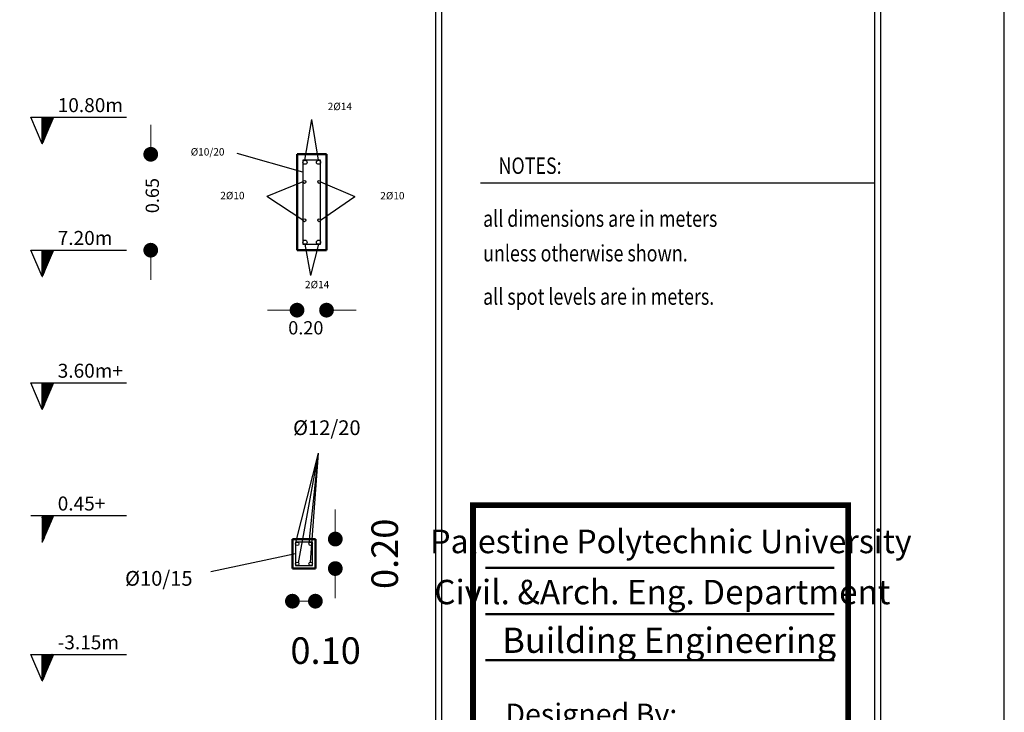
# Model space of a CAD drawing. Units: inches. Extents: x -349 to 1096, y -646 to 115.
# Drawn here: x 1070 to 1096, y -545 to -526 of the extents above; entities that cross this region are included whole.
import ezdxf

# ---------------------------------------------------------------- set-up
doc = ezdxf.new("R2010")
doc.units = ezdxf.units.IN
doc.header["$MEASUREMENT"] = 0
doc.layers.add('1', color=7, linetype='Continuous')
doc.layers.add('dimo', color=7, linetype='Continuous', lineweight=20)
doc.styles.add('ROMANC', font='ROMANC.SHX', dxfattribs={"width": 0.85})
doc.styles.add('ROMANT', font='ROMAND.SHX')

# ---------------------------------------------------------------- blocks, each defined once
blk = doc.blocks.new('_Dot')
at = {"color": 0, "linetype": 'ByBlock', "lineweight": -2}
blk.add_line((-0.5, 0), (-1, 0), dxfattribs=at)
at = {"color": 0, "linetype": 'ByBlock', "const_width": 0.5}
blk.add_lwpolyline([(-0.25, 0, 1), (0.25, 0, 1)], format="xyb", close=True, dxfattribs=at)
blk = doc.blocks.new('gh')
at = {"lineweight": 25}
h = blk.add_hatch(dxfattribs=at)
h.set_pattern_fill('ANSI37', color=256, scale=0.01, style=0)
h.set_pattern_definition([(45, (843.4632734, 28.7148053), (-0.0008838834765, 0.0008838834765), []), (135, (843.4632734, 28.7148053), (-0.0008838834765, -0.0008838834765), [])])
h.paths.add_polyline_path([(1072.67, 50.043), (1072.978, 50.761), (1072.67, 50.761)])
h = blk.add_hatch(dxfattribs=at)
h.set_pattern_fill('ANSI37', color=256, scale=0.01, style=0)
h.set_pattern_definition([(45, (843.4632734, 25.1148053), (-0.0008838834765, 0.0008838834765), []), (135, (843.4632734, 25.1148053), (-0.0008838834765, -0.0008838834765), [])])
h.paths.add_polyline_path([(1072.67, 46.443), (1072.978, 47.161), (1072.67, 47.161)])
h = blk.add_hatch(dxfattribs=at)
h.set_pattern_fill('ANSI37', color=256, scale=0.01, style=0)
h.set_pattern_definition([(45, (843.4632734, 21.5148053), (-0.0008838834765, 0.0008838834765), []), (135, (843.4632734, 21.5148053), (-0.0008838834765, -0.0008838834765), [])])
h.paths.add_polyline_path([(1072.67, 42.843), (1072.978, 43.561), (1072.67, 43.561)])
h = blk.add_hatch(dxfattribs=at)
h.set_pattern_fill('ANSI37', color=256, scale=0.01, style=0)
h.set_pattern_definition([(45, (843.4632734, 17.9148053), (-0.0008838834765, 0.0008838834765), []), (135, (843.4632734, 17.9148053), (-0.0008838834765, -0.0008838834765), [])])
h.paths.add_polyline_path([(1072.67, 39.243), (1072.978, 39.961), (1072.67, 39.961)])
h = blk.add_hatch(dxfattribs=at)
h.set_pattern_fill('ANSI37', color=256, scale=0.01, style=0)
h.set_pattern_definition([(45, (843.4632734, 14.1513222), (-0.0008838834765, 0.0008838834765), []), (135, (843.4632734, 14.1513222), (-0.0008838834765, -0.0008838834765), [])])
h.paths.add_polyline_path([(1072.67, 35.479), (1072.978, 36.197), (1072.67, 36.197)])
for p, q in [((1072.67, 50.043, 0.045), (1072.362, 50.761, 0.045)), ((1072.362, 50.761, 0.045), (1074.955, 50.761, 0.045)), ((1072.67, 50.043, 0.045), (1072.978, 50.761, 0.045)), ((1072.67, 50.043, 0.045), (1072.67, 50.761, 0.045)), ((1072.67, 46.443, 0.045), (1072.362, 47.161, 0.045)), ((1072.362, 47.161, 0.045), (1074.955, 47.161, 0.045)), ((1072.67, 46.443, 0.045), (1072.978, 47.161, 0.045)), ((1072.67, 46.443, 0.045), (1072.67, 47.161, 0.045)), ((1072.67, 42.843, 0.045), (1072.362, 43.561, 0.045)), ((1072.362, 43.561, 0.045), (1074.955, 43.561, 0.045)), ((1072.67, 42.843, 0.045), (1072.978, 43.561, 0.045)), ((1072.67, 42.843, 0.045), (1072.67, 43.561, 0.045)), ((1072.362, 39.961, 0.045), (1074.955, 39.961, 0.045)), ((1072.67, 39.243, 0.045), (1072.978, 39.961, 0.045)), ((1072.67, 35.479, 0.045), (1072.362, 36.197, 0.045)), ((1072.362, 36.197, 0.045), (1074.955, 36.197, 0.045)), ((1072.67, 35.479, 0.045), (1072.978, 36.197, 0.045)), ((1072.67, 35.479, 0.045), (1072.67, 36.197, 0.045))]:
    blk.add_line(p, q, dxfattribs=at)
at = {"lineweight": 30}
for s, p in [('10.80m', (1073.088, 50.9, 0.045)), ('7.20m', (1073.088, 47.3, 0.045)), ('3.60m+', (1073.088, 43.7, 0.045)), ('0.45+', (1073.088, 40.1, 0.045)), ('-3.15m', (1073.088, 36.337, 0.045))]:
    blk.add_text(s, height=0.379, dxfattribs=at).set_placement(p)

msp = doc.modelspace()

# ---------------------------------------------------------------- linework, layer by layer
for p, q in [((1080.79687, -503.49548, 0.04531), (1080.79674, -564.11858, 0.04531)), ((1080.95575, -503.6545, 0.04531), (1080.95575, -563.95956, 0.04531)), ((1092.86819, -561.29253, 0.04531), (1092.86819, -506.23126, 0.04531)), ((1092.70918, -561.10616, 0.04531), (1092.70918, -506.41763, 0.04531)), ((1077.25694, -529.55216, 0.04531), (1077.44454, -528.4495, 0.04531)), ((1077.62494, -529.55216, 0.04531), (1077.44454, -528.4495, 0.04531)), ((1077.20094, -529.87966, 0.04531), (1075.41827, -529.37285, 0.04531)), ((1077.20094, -530.14096, 0.04531), (1076.22556, -530.54001, 0.04531)), ((1077.68094, -530.14096, 0.04531), (1078.60429, -530.53967, 0.04531)), ((1082.01553, -530.16991, 0.04531), (1092.70918, -530.16991, 0.04531)), ((1077.20094, -531.18023, 0.04531), (1076.22556, -530.54001, 0.04531)), ((1077.68094, -531.18023, 0.04531), (1078.60429, -530.53967, 0.04531)), ((1077.25694, -531.83216, 0.04531), (1077.40546, -532.6777, 0.04531)), ((1077.62494, -531.83216, 0.04531), (1077.40546, -532.6777, 0.04531)), ((1077.00749, -539.91963, 0.04531), (1077.61987, -537.49066, 0.04531)), ((1077.0821, -540.46602, 0.04531), (1077.61987, -537.49066, 0.04531)), ((1077.37218, -539.92195, 0.04531), (1077.61987, -537.49066, 0.04531)), ((1077.4104, -540.44699, 0.04531), (1077.61987, -537.49066, 0.04531)), ((1076.99583, -540.22299, 0.04531), (1074.70095, -540.71351, 0.04531))]:
    msp.add_line(p, q)
at = {"lineweight": 50}
for p, q in [((1077.84094, -529.39216, 0.04531), (1077.04094, -529.39216, 0.04531)), ((1077.04094, -529.39216, 0.04531), (1077.04094, -531.99216, 0.04531)), ((1077.84094, -531.99216, 0.04531), (1077.84094, -529.39216, 0.04531)), ((1077.04094, -531.99216, 0.04531), (1077.84094, -531.99216, 0.04531)), ((1077.5384, -539.82299, 0.04531), (1076.91583, -539.82299, 0.04531)), ((1076.91583, -539.82299, 0.04531), (1076.91583, -540.62299, 0.04531)), ((1077.5384, -540.62299, 0.04531), (1077.5384, -539.82299, 0.04531)), ((1076.91583, -540.62299, 0.04531), (1077.5384, -540.62299, 0.04531)), ((1082.14944, -540.59984, 0.04531), (1091.60171, -540.59984, 0.04531)), ((1082.14944, -541.85536, 0.04531), (1091.60171, -541.85536, 0.04531)), ((1082.14944, -543.11088, 0.04531), (1091.60171, -543.11088, 0.04531))]:
    msp.add_line(p, q, dxfattribs=at)
at = {"color": 5}
for p, q in [((1077.68094, -529.55216, 0.04531), (1077.20094, -529.55216, 0.04531)), ((1077.20094, -529.55216, 0.04531), (1077.20094, -531.83216, 0.04531)), ((1077.68094, -531.83216, 0.04531), (1077.68094, -529.55216, 0.04531)), ((1077.20094, -531.83216, 0.04531), (1077.68094, -531.83216, 0.04531)), ((1077.4584, -539.90299, 0.04531), (1076.99583, -539.90299, 0.04531)), ((1076.99583, -539.90299, 0.04531), (1076.99583, -540.54299, 0.04531)), ((1077.4584, -540.54299, 0.04531), (1077.4584, -539.90299, 0.04531)), ((1076.99583, -540.54299, 0.04531), (1077.4584, -540.54299, 0.04531))]:
    msp.add_line(p, q, dxfattribs=at)
at = {"elevation": 0.04531}
msp.add_lwpolyline([(1001.60422, -566.91537), (1096.21672, -566.91537), (1096.21672, -500.09037), (1001.60422, -500.09037)], close=True, dxfattribs=at)
at = {"lineweight": 50, "const_width": 0.15575, "elevation": 0.04531}
msp.add_lwpolyline([(1081.81285, -556.74975), (1091.98256, -556.74975), (1091.98256, -538.90671), (1081.81285, -538.90671)], close=True, dxfattribs=at)
at = {"color": 5}
for centre, radius in [((1077.25694, -529.60816, 0.04531), 0.056), ((1077.62494, -529.60816, 0.04531), 0.056), ((1077.24094, -530.14096, 0.04531), 0.04), ((1077.64094, -530.14096, 0.04531), 0.04), ((1077.24094, -531.18023, 0.04531), 0.04), ((1077.64094, -531.18023, 0.04531), 0.04), ((1077.25694, -531.77616, 0.04531), 0.056), ((1077.62494, -531.77616, 0.04531), 0.056), ((1077.04383, -539.95099, 0.04531), 0.048), ((1077.4104, -539.95099, 0.04531), 0.048), ((1077.04383, -540.49499, 0.04531), 0.048), ((1077.4104, -540.49499, 0.04531), 0.048)]:
    msp.add_circle(centre, radius, dxfattribs=at)
at = {"layer": 'dimo', "color": 252}
for p, q in [((1073.07506, -528.99216, 0.04531), (1073.07506, -528.59216, 0.04531)), ((1073.07506, -532.39216, 0.04531), (1073.07506, -532.79216, 0.04531)), ((1076.64094, -533.61786, 0.04531), (1076.24094, -533.61786, 0.04531)), ((1078.24094, -533.61786, 0.04531), (1078.64094, -533.61786, 0.04531)), ((1078.07884, -539.42299, 0.04531), (1078.07884, -539.02299, 0.04531)), ((1078.07884, -541.02299, 0.04531), (1078.07884, -541.42299, 0.04531)), ((1077.1384, -541.50741, 0.04531), (1077.31583, -541.50741, 0.04531))]:
    msp.add_line(p, q, dxfattribs=at)

# ---------------------------------------------------------------- block references
at = {"lineweight": 25}
msp.add_blockref('gh', (-2.53548, -579.14939, 0.04531), dxfattribs=at)
at = {"layer": 'dimo', "color": 252}
for p, xscale, yscale, zscale, rotation in [((1073.07506, -529.39216, 0.04531), 0.4000000000000909, 0.4000000000000909, 0.4000000000000909, 270), ((1073.07506, -531.99216, 0.04531), 0.4000000000000909, 0.4000000000000909, 0.4000000000000909, 90), ((1077.84094, -533.61786, 0.04531), 0.3999999999996362, 0.3999999999996362, 0.3999999999996362, 180), ((1078.07884, -539.82299, 0.04531), 0.4000000000000909, 0.4000000000000909, 0.4000000000000909, 270), ((1078.07884, -540.62299, 0.04531), 0.4000000000000909, 0.4000000000000909, 0.4000000000000909, 90), ((1076.91583, -541.50741, 0.04531), 0.3999999999996362, 0.3999999999996362, 0.3999999999996362, 180)]:
    msp.add_blockref('_Dot', p, dxfattribs=dict(at, xscale=xscale, yscale=yscale, zscale=zscale, rotation=rotation))
at = {"layer": 'dimo', "color": 252, "xscale": 0.3999999999996362, "yscale": 0.3999999999996362, "zscale": 0.3999999999996362}
for p in [(1077.04094, -533.61786, 0.04531), (1077.5384, -541.50741, 0.04531)]:
    msp.add_blockref('_Dot', p, dxfattribs=at)

# ---------------------------------------------------------------- texts
at = {"attachment_point": 1}
for s, insert, char_height in [('2%%C14', (1077.87358, -527.99541, 0.04531), 0.2), ('%%C10/20', (1074.159, -529.22582, 0.04531), 0.2), ('2%%C10', (1074.96086, -530.41045, 0.04531), 0.2), ('2%%C10', (1079.29844, -530.41424, 0.04531), 0.2), ('2%%C14', (1077.25724, -532.82362, 0.04531), 0.2), ('%%C12/20', (1076.93408, -536.60451, 0.04531), 0.4), ('%%C10/15', (1072.37892, -540.68863, 0.04531), 0.4)]:
    msp.add_mtext_dynamic_manual_height_columns(s, width=1.5430449, gutter_width=1, heights=[0.45467], dxfattribs=dict(at, insert=insert, char_height=char_height))
at = {"lineweight": 50}
for s, insert, char_height, width, attachment_point in [('{\\fMistral|b0|i0|c0|p66;Palestine Polytechnic University}', (1087.17732, -539.88695, 0.04531), 0.6393992, 18.8702278, 5), ('{\\fMistral|b0|i0|c0|p66;Civil. &Arch. Eng. Department}', (1086.94531, -541.25962, -1.65379), 0.6609731, 17.9549565, 5), ('{\\fMistral|b0|i0|c0|p66;Building Engineering}', (1087.13128, -542.56715, 0.04531), 0.6832647, 18.4909474, 5), ('{\\fMistral|b0|i0|c0|p66;Designed By:}', (1082.6892, -544.28467, 0.04531), 0.5682516, 18.4918693, 1)]:
    msp.add_mtext(s, dxfattribs=dict(at, insert=insert, char_height=char_height, width=width, attachment_point=attachment_point))
at = {"layer": '1', "style": 'ROMANC', "width": 0.8}
for s, p in [('NOTES:', (1082.50411, -529.92346, 0.04531)), ('all dimensions are in meters', (1082.08573, -531.3584, 0.04531)), ('unless otherwise shown.', (1082.08573, -532.29689, 0.04531)), ('all spot levels are in meters.', (1082.08573, -533.47181, 0.04531))]:
    msp.add_text(s, height=0.444305, dxfattribs=at).set_placement(p)
at = {"layer": 'dimo', "color": 73, "style": 'ROMANT'}
msp.add_text('0.20', height=0.36, dxfattribs=at).set_placement((1076.80248, -534.27642, 0.04531))
at = {"layer": 'dimo', "color": 73, "attachment_point": 5, "rotation": 90, "style": 'ROMANT'}
for s, insert, char_height in [('\\A1;0.65', (1073.11736, -530.51236, 0.04531), 0.36), ('\\A1;0.20', (1079.41884, -540.22299, 0.04531), 0.72)]:
    msp.add_mtext(s, dxfattribs=dict(at, insert=insert, char_height=char_height))
at = {"layer": 'dimo', "color": 73, "insert": (1077.81583, -542.84741, 0.04531), "char_height": 0.72, "attachment_point": 5, "style": 'ROMANT'}
msp.add_mtext('\\A1;0.10', dxfattribs=at)

doc.saveas('drawing.dxf')
